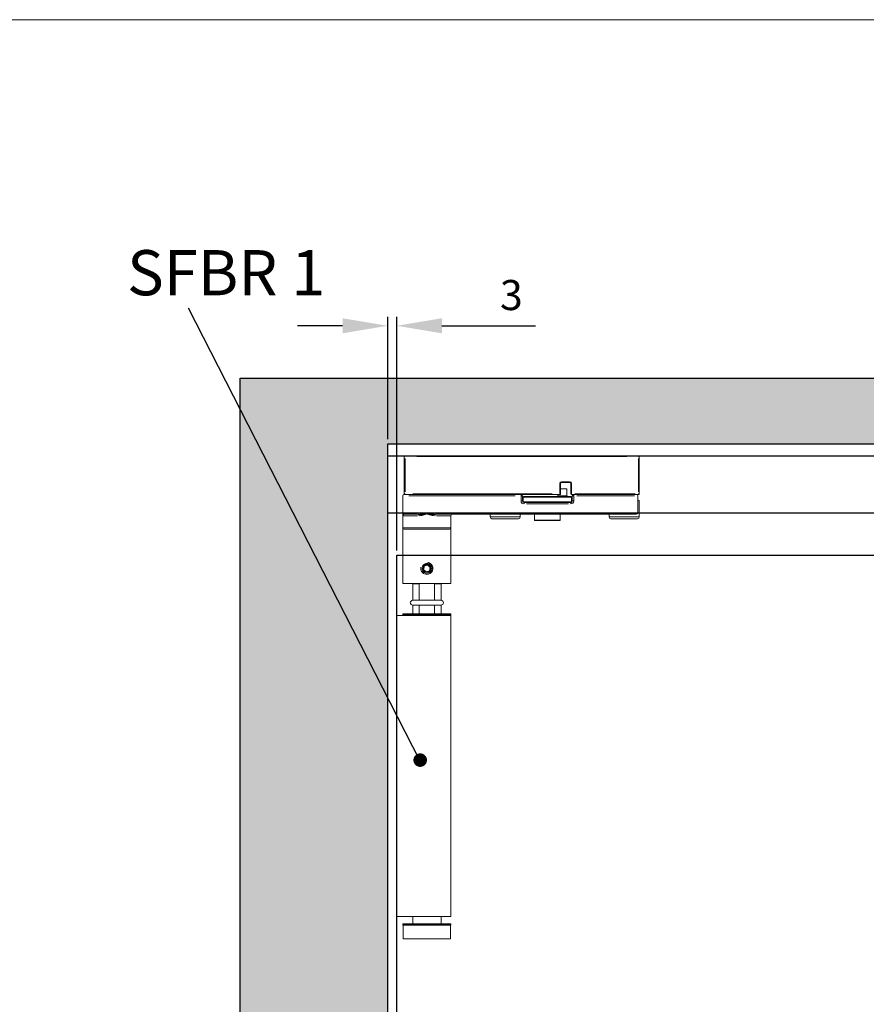
# Model space of a CAD drawing. Units: millimetres. Extents: x 7584 to 9881, y -426 to 1223.
# Drawn here: x 7865 to 8146, y 857 to 1184 of the extents above; entities that cross this region are included whole.
import ezdxf

# ---------------------------------------------------------------- set-up
doc = ezdxf.new("R2010")
doc.units = ezdxf.units.MM
for name, color, linetype in [('Border', 7, 'Continuous'), ('Channel', 6, 'Continuous'), ('Door', 4, 'Continuous'), ('Hatching', 32, 'Continuous'), ('Notes', 7, 'Continuous')]:
    doc.layers.add(name, color=color, linetype=linetype)
doc.layers.add('Dims', color=7, linetype='Continuous', lineweight=9)
doc.layers.add('SF1', color=1, linetype='Continuous', lineweight=9)
doc.styles.get("Standard").update_dxf_attribs({"font": 'tahoma.ttf'})
doc.dimstyles.new('Standard$0', dxfattribs={"dimtxt": 3, "dimasz": 3, "dimexe": 3, "dimexo": 1.5, "dimgap": 1, "dimtad": 1, "dimdec": 0, "dimlfac": 2, "dimzin": 0, "dimdsep": 46, "dimtxsty": 'Standard', "dimcen": 0.09, "dimadec": 0, "dimazin": 0, "dimtfac": 1, "dimtdec": 0, "dimtofl": 0, "dimtmove": 0, "dimatfit": 3, "dimfxl": 1, "dimtolj": 1, "dimtzin": 0, "dimarcsym": 0})

# ---------------------------------------------------------------- blocks, each defined once
blk = doc.blocks.new('SFBR1 TOP PIVOT STD HINGE SIDE')
at = {"layer": 'SF1'}
for p, q in [((0.23, -0.85), (0, -0.85)), ((0, -0.85), (0, -13.25)), ((0.25, -0.6), (0.25, -0.83)), ((77.75, -0.6), (0.25, -0.6)), ((0.25, -12.6), (0.25, -1.5)), ((4.12, -0.85), (73.87, -0.85)), ((77.75, -0.83), (77.75, -0.6)), ((77.75, -1.5), (77.75, -12.6)), ((78, -0.85), (77.77, -0.85)), ((78, -13.25), (78, -0.85)), ((51.67, -9.75), (51.9, -9.75)), ((51.9, -13.25), (51.9, -9.75)), ((52.15, -9.5), (52.15, -9.27)), ((52.15, -9.5), (55.05, -9.5)), ((54.9, -9.25), (52.29, -9.25)), ((55.05, -9.27), (55.05, -9.5)), ((55.3, -9.75), (55.53, -9.75)), ((55.3, -9.75), (55.3, -13.25)), ((51.65, -9.92), (51.65, -13.07)), ((51.9, -11.6), (54, -11.6)), ((54, -13.9), (54, -11.6)), ((55.55, -13.07), (55.55, -9.92)), ((-0.5, -19.5), (-0.5, -13.9)), ((0.25, -13.5), (-0.1, -13.5)), ((0, -13.25), (0.23, -13.25)), ((0.25, -13.27), (0.25, -13.5)), ((0.25, -13.5), (51.65, -13.5)), ((1.46, -13.9), (36.79, -13.9)), ((49.08, -13.25), (2.82, -13.25)), ((38.75, -13.87), (38.75, -13.5)), ((38.75, -13.99), (38.75, -15.52)), ((39.25, -15.6), (38.79, -15.6)), ((39.25, -15.6), (39.25, -14)), ((39.5, -15.9), (39.5, -14.3)), ((55.4, -14.3), (39.6, -14.3)), ((39.6, -15.9), (55.4, -15.9)), ((39.7, -14.1), (55.3, -14.1)), ((39.75, -16.56), (39.75, -16.1)), ((45.36, -16.1), (39.75, -16.1)), ((49.64, -16.1), (45.36, -16.1)), ((55.25, -16.1), (49.64, -16.1)), ((51, -13.9), (51, -13.5)), ((51.02, -13.9), (53.98, -13.9)), ((51.65, -13.5), (51.65, -13.27)), ((51.67, -13.25), (51.9, -13.25)), ((55.25, -16.1), (55.25, -16.56)), ((55.3, -13.25), (55.53, -13.25)), ((55.5, -15.9), (55.5, -14.3)), ((55.55, -13.27), (55.55, -13.5)), ((55.55, -13.5), (77.75, -13.5)), ((55.75, -14), (55.75, -15.6)), ((56.21, -15.6), (55.75, -15.6)), ((56.25, -13.5), (56.25, -13.87)), ((56.25, -15.52), (56.25, -13.99)), ((76.64, -13.25), (56.66, -13.25)), ((57.31, -13.9), (76.44, -13.9)), ((77.5, -19.5), (77.5, -13.9)), ((78, -15.5), (77.5, -15.5)), ((77.75, -13.5), (77.75, -13.27)), ((77.77, -13.25), (78, -13.25)), ((78, -20.9), (78, -15.5)), ((3.3, -19.5), (-0.3, -19.5)), ((3.5, -19.54), (3.5, -20)), ((11.5, -20), (11.5, -19.54)), ((74.2, -19.5), (14.8, -19.5)), ((40.52, -16.6), (54.47, -16.6)), ((-0.5, -20.5), (-0.5, -24.5)), ((4.34, -20.5), (-0.49, -20.5)), ((0, -20), (3.5, -20)), ((4.72, -20.06), (4.8, -19.68)), ((10.2, -19.68), (10.28, -20.06)), ((15.48, -20.5), (10.66, -20.5)), ((11.5, -20), (77, -20)), ((15.5, -20.5), (15.5, -24.5)), ((28.5, -20.9), (28.5, -20)), ((28.56, -20.9), (38.44, -20.9)), ((37.9, -21.5), (29.1, -21.5)), ((38.5, -20.9), (38.5, -20)), ((43.25, -20), (43.25, -22)), ((43.3, -22), (51.7, -22)), ((51.65, -22.1), (43.35, -22.1)), ((51.75, -20), (51.75, -22)), ((68, -20.9), (68, -20)), ((68.06, -20.9), (77.94, -20.9)), ((77.4, -21.5), (68.6, -21.5)), ((-0.5, -24.5), (-0.5, -43)), ((-0.4, -24.5), (15.4, -24.5)), ((15, -25), (0, -25)), ((15.5, -24.5), (15.5, -43)), ((6.39, -38.32), (6.66, -37.2)), ((7.23, -39.12), (6.39, -38.32)), ((6.66, -37.2), (7.77, -36.88)), ((8.33, -38.8), (7.23, -39.12)), ((7.77, -36.88), (8.61, -37.68)), ((8.61, -37.68), (8.33, -38.8)), ((15.5, -43), (-0.5, -43)), ((2.9, -43), (2.8, -43.1)), ((4.95, -43.1), (2.8, -43.1)), ((2.8, -48.6), (2.8, -43.1)), ((4.95, -48.6), (4.95, -43.1)), ((10.05, -43.1), (10.05, -48.6)), ((12.2, -43.1), (10.05, -43.1)), ((12.1, -43), (12.2, -43.1)), ((12.2, -48.6), (12.2, -43.1)), ((12.2, -48.6), (2.8, -48.6)), ((4.95, -48.6), (2.8, -48.6)), ((12.2, -48.6), (10.05, -48.6)), ((2.8, -50.2), (12.2, -50.2)), ((2.8, -50.2), (4.95, -50.2)), ((2.8, -53.1), (2.8, -50.2)), ((4.95, -53.1), (4.95, -50.2)), ((10.05, -50.2), (10.05, -53.1)), ((10.05, -50.2), (12.2, -50.2)), ((12.2, -53.1), (12.2, -50.2)), ((-2.5, -71.1), (-2.5, -53.6)), ((15.45, -53.6), (-2.5, -53.6)), ((-0.5, -53.2), (-0.5, -53.5)), ((-0.4, -53.1), (15.4, -53.1)), ((15.4, -53.2), (-0.4, -53.2)), ((-0.4, -53.5), (15.4, -53.5)), ((15.45, -153.6), (15.45, -53.6)), ((15.5, -53.2), (15.5, -53.5)), ((-2.5, -71.1), (-2.5, -136.1)), ((-2.5, -153.6), (-2.5, -136.1)), ((15.45, -153.6), (-2.5, -153.6)), ((2.8, -156), (2.8, -153.6)), ((12.2, -156), (12.2, -153.6)), ((-0.5, -156.1), (-0.5, -156.4)), ((-0.4, -156), (15.4, -156)), ((15.4, -156.1), (-0.4, -156.1)), ((-0.4, -156.4), (15.4, -156.4)), ((15.4, -156.5), (-0.4, -156.5)), ((-0.35, -156.5), (-0.35, -161)), ((15.35, -156.5), (15.35, -161)), ((15.5, -156.1), (15.5, -156.4)), ((15.35, -161), (-0.35, -161))]:
    blk.add_line(p, q, dxfattribs=at)
blk.add_circle((7.5, -38), 1.26, dxfattribs=at)
for centre, radius, start, end in [((0.25, -0.85), 0.25, 90, 180), ((77.75, -0.85), 0.25, 0, 90), ((52.15, -9.75), 0.5, 94.5, 175.5), ((52.15, -9.75), 0.25, 90, 180), ((55.05, -9.75), 0.25, 0, 90), ((55.05, -9.75), 0.5, 4.5, 85.5), ((-0.1, -13.9), 0.4, 90, 180), ((0.25, -13.25), 0.25, 180, 270), ((38.75, -14), 0.5, 0, 90), ((39.75, -15.6), 1, 184.5, 265.5), ((39.75, -15.6), 0.5, 180, 270), ((39.7, -14.3), 0.2, 90, 180), ((39.7, -15.9), 0.2, 180, 245.5196), ((50.8, -13.9), 0.2, 270, 0), ((51.65, -13.25), 0.25, 270, 0), ((54.2, -13.9), 0.2, 180, 270), ((55.25, -15.6), 0.5, 270, 0), ((55.55, -13.25), 0.25, 180, 270), ((55.3, -14.3), 0.2, 0, 90), ((55.25, -15.6), 1, 274.5, 355.5), ((55.3, -15.9), 0.2, 294.4804, 0), ((56.25, -14), 0.5, 90, 180), ((77.1, -13.9), 0.4, 0, 90), ((77.75, -13.25), 0.25, 270, 0), ((0, -19.5), 0.5, 180, 270), ((77, -19.5), 0.5, 270, 0), ((16, -20.5), 0.5, 90, 180), ((29.1, -20.9), 0.6, 180, 270), ((37.9, -20.9), 0.6, 270, 0), ((43.35, -22), 0.1, 180, 270), ((51.65, -22), 0.1, 270, 0), ((68.6, -20.9), 0.6, 180, 270), ((77.4, -20.9), 0.6, 270, 0), ((0, -24.5), 0.5, 180, 270), ((15, -24.5), 0.5, 270, 0), ((7.5, -38), 1.58, 36.274, 306.274), ((2.8, -49.4), 0.8, 90, 270), ((12.2, -49.4), 0.8, 270, 90), ((-0.4, -53.2), 0.1, 90, 180), ((-0.4, -53.5), 0.1, 180, 270), ((15.4, -53.2), 0.1, 0, 90), ((15.4, -53.5), 0.1, 270, 0), ((-0.4, -156.1), 0.1, 90, 180), ((-0.4, -156.4), 0.1, 180, 270), ((15.4, -156.1), 0.1, 0, 90), ((15.4, -156.4), 0.1, 270, 0)]:
    blk.add_arc(centre, radius, start, end, dxfattribs=at)
for centre, major_axis, ratio, start_param, end_param in [((38.75, -14), (0.5, 0), 0.2, 0.07854, 1.492257), ((56.25, -14), (0.5, 0), 0.2, 1.649336, 3.063053), ((4.63, -20.5), (0, 0.5), 0.337915, 4.762925, 5.672574), ((10.37, -20.5), (0, -0.5), 0.337915, 3.752204, 4.661853)]:
    blk.add_ellipse(centre, major_axis=major_axis, ratio=ratio, start_param=start_param, end_param=end_param, dxfattribs=at)
for points, knots in [([(-0.5, -19.5), (-0.5, -19.5), (-0.5, -19.54), (-0.5, -19.66), (-0.5, -19.74), (-0.5, -19.83), (-0.5, -19.93), (-0.5, -20.04), (-0.5, -20.26), (-0.5, -20.38), (-0.5, -20.5)], [0, 0, 0, 0, 0.103079, 0.103079, 0.2061579, 0.2061579, 0.2061579, 0.3092369, 0.3092369, 0.4123159, 0.4123159, 0.4123159, 0.4123159]), ([(4.74, -19.64), (4.55, -19.6), (4.35, -19.57), (3.96, -19.52), (3.76, -19.5), (3.57, -19.5)], [0.0065807, 0.0065807, 0.0065807, 0.0065807, 0.0658067, 0.0658067, 0.1250328, 0.1250328, 0.1250328, 0.1250328]), ([(11.43, -19.5), (11.24, -19.5), (11.04, -19.52), (10.65, -19.57), (10.45, -19.6), (10.26, -19.64)], [0.0065807, 0.0065807, 0.0065807, 0.0065807, 0.0658067, 0.0658067, 0.1250328, 0.1250328, 0.1250328, 0.1250328]), ([(-0.5, -20.46), (-0.5, -20.42), (-0.48, -20.37), (-0.44, -20.27), (-0.41, -20.21), (-0.36, -20.17), (-0.32, -20.12), (-0.26, -20.08), (-0.15, -20.02), (-0.1, -20.01), (-0.04, -20)], [-0.3917001, -0.3917001, -0.3917001, -0.3917001, -0.3092369, -0.3092369, -0.2061579, -0.2061579, -0.2061579, -0.103079, -0.103079, -0.0206158, -0.0206158, -0.0206158, -0.0206158]), ([(3.56, -20), (3.73, -20), (3.91, -20.01), (4.28, -20.03), (4.47, -20.05), (4.65, -20.07)], [-0.1250328, -0.1250328, -0.1250328, -0.1250328, -0.0658067, -0.0658067, -0.0065807, -0.0065807, -0.0065807, -0.0065807]), ([(4.86, -20.09), (5.05, -20.1), (5.24, -20.11), (5.66, -20.11), (5.89, -20.1), (6.12, -20.09), (6.35, -20.08), (6.58, -20.06), (6.99, -20.04), (7.18, -20.02), (7.36, -20.01)], [-0.2567052, -0.2567052, -0.2567052, -0.2567052, -0.2023884, -0.2023884, -0.1344924, -0.1344924, -0.1344924, -0.0665963, -0.0665963, -0.0122795, -0.0122795, -0.0122795, -0.0122795]), ([(4.93, -20.5), (5.21, -20.49), (5.5, -20.45), (6.08, -20.35), (6.36, -20.28), (6.88, -20.16), (7.12, -20.1), (7.36, -20.04)], [0.5974426, 0.5974426, 0.5974426, 0.5974426, 0.6938098, 0.6938098, 0.7863952, 0.7863952, 0.8653277, 0.8653277, 0.8653277, 0.8653277]), ([(7.36, -19.99), (7.18, -19.97), (7, -19.95), (6.6, -19.91), (6.37, -19.88), (6.15, -19.86), (5.92, -19.83), (5.7, -19.8), (5.3, -19.74), (5.12, -19.71), (4.94, -19.68)], [0.0122795, 0.0122795, 0.0122795, 0.0122795, 0.0665963, 0.0665963, 0.1344924, 0.1344924, 0.1344924, 0.2023884, 0.2023884, 0.2567052, 0.2567052, 0.2567052, 0.2567052]), ([(10.06, -19.68), (9.88, -19.71), (9.7, -19.74), (9.3, -19.8), (9.07, -19.83), (8.85, -19.86), (8.62, -19.88), (8.4, -19.91), (7.99, -19.95), (7.81, -19.97), (7.63, -19.99)], [0.0135792, 0.0135792, 0.0135792, 0.0135792, 0.067896, 0.067896, 0.1357921, 0.1357921, 0.1357921, 0.2036881, 0.2036881, 0.258005, 0.258005, 0.258005, 0.258005]), ([(7.64, -20.01), (7.82, -20.02), (8, -20.04), (8.42, -20.06), (8.65, -20.08), (8.88, -20.09), (9.11, -20.1), (9.34, -20.11), (9.76, -20.11), (9.95, -20.1), (10.14, -20.09)], [-0.258005, -0.258005, -0.258005, -0.258005, -0.2036881, -0.2036881, -0.1357921, -0.1357921, -0.1357921, -0.067896, -0.067896, -0.0135792, -0.0135792, -0.0135792, -0.0135792]), ([(7.64, -20.04), (7.88, -20.1), (8.12, -20.16), (8.64, -20.28), (8.92, -20.35), (9.49, -20.45), (9.78, -20.49), (10.07, -20.5)], [0.0136476, 0.0136476, 0.0136476, 0.0136476, 0.09258, 0.09258, 0.1851654, 0.1851654, 0.2815327, 0.2815327, 0.2815327, 0.2815327]), ([(10.34, -20.07), (10.53, -20.05), (10.72, -20.03), (11.08, -20.01), (11.26, -20), (11.44, -20)], [-0.1250328, -0.1250328, -0.1250328, -0.1250328, -0.0658067, -0.0658067, -0.0065807, -0.0065807, -0.0065807, -0.0065807]), ([(5.5, -38), (5.5, -38.25), (5.55, -38.52), (5.75, -39.01), (5.91, -39.24), (6.26, -39.59), (6.49, -39.74), (6.98, -39.95), (7.25, -40), (7.75, -40), (8.02, -39.95), (8.51, -39.74), (8.74, -39.59), (9.09, -39.24), (9.24, -39.01), (9.45, -38.52), (9.5, -38.25), (9.5, -37.75), (9.45, -37.48), (9.24, -36.99), (9.09, -36.76), (8.74, -36.41), (8.51, -36.26), (8.13, -36.1), (7.99, -36.06), (7.85, -36.03)], [0, 0, 0, 0, 0.0756896, 0.0756896, 0.1513793, 0.1513793, 0.2270584, 0.2270584, 0.3027374, 0.3027374, 0.3784165, 0.3784165, 0.4540955, 0.4540955, 0.5297852, 0.5297852, 0.6054748, 0.6054748, 0.6811645, 0.6811645, 0.7568541, 0.7568541, 0.8325332, 0.8325332, 0.8741231, 0.8741231, 0.8741231, 0.8741231]), ([(7.5, -39.62), (7.3, -39.62), (7.08, -39.58), (6.68, -39.41), (6.5, -39.29), (6.21, -39), (6.08, -38.82), (5.92, -38.42), (5.88, -38.2), (5.88, -38), (5.88, -37.8), (5.92, -37.58), (6.08, -37.18), (6.21, -37), (6.5, -36.71), (6.68, -36.59), (7.08, -36.42), (7.3, -36.38), (7.5, -36.38)], [0.7349243, 0.7349243, 0.7349243, 0.7349243, 0.7961662, 0.7961662, 0.8574081, 0.8574081, 0.9186536, 0.9186536, 0.9798991, 0.9798991, 0.9798991, 1.0411446, 1.0411446, 1.1023901, 1.1023901, 1.163632, 1.163632, 1.2248739, 1.2248739, 1.2248739, 1.2248739]), ([(7.5, -36.38), (7.7, -36.38), (7.92, -36.42), (8.32, -36.59), (8.5, -36.71), (8.79, -37), (8.91, -37.18), (9.08, -37.58), (9.12, -37.8), (9.12, -38.2), (9.08, -38.42), (8.91, -38.82), (8.79, -39), (8.5, -39.29), (8.32, -39.41), (7.92, -39.58), (7.7, -39.62), (7.5, -39.62)], [0.2449748, 0.2449748, 0.2449748, 0.2449748, 0.3062167, 0.3062167, 0.3674585, 0.3674585, 0.428704, 0.428704, 0.4899496, 0.4899496, 0.5511951, 0.5511951, 0.6124406, 0.6124406, 0.6736824, 0.6736824, 0.7349243, 0.7349243, 0.7349243, 0.7349243])]:
    blk.add_open_spline(points, degree=3, knots=knots, dxfattribs=at)
blk.add_open_spline([(5.53, -37.65), (5.51, -37.77), (5.5, -37.89), (5.5, -38)], degree=3, dxfattribs=at)
for points in [[(4.95, -43.1), (5.05, -43.05), (5.14, -43)], [(9.86, -43), (9.95, -43.05), (10.05, -43.1)]]:
    blk.add_rational_spline(points, [1, 1.00020793006, 1], degree=2, dxfattribs=at)
blk = doc.blocks.new('*D48')
at = {"layer": 'Defpoints', "color": 0}
for p in [(7990.19, 1081.93), (7987.19, 1042.76), (7990.19, 1005.76)]:
    blk.add_point(p, dxfattribs=at)
at = {"layer": 'Dims', "color": 0, "lineweight": -2}
for p, q in [((7987.19, 1044.26), (7987.19, 1084.93)), ((7990.19, 1007.26), (7990.19, 1084.93)), ((7972.19, 1081.93), (7957.19, 1081.93)), ((8005.19, 1081.93), (8036.27, 1081.93))]:
    blk.add_line(p, q, dxfattribs=at)
at = {"layer": 'Dims', "color": 0}
for points in [[(7972.19, 1084.43), (7972.19, 1079.43), (7987.19, 1081.93)], [(8005.19, 1084.43), (8005.19, 1079.43), (7990.19, 1081.93)]]:
    blk.add_solid(points, dxfattribs=at)
at = {"layer": 'Dims', "color": 0, "insert": (8028.23, 1092.14), "char_height": 10, "attachment_point": 5}
blk.add_mtext('\\A1;3', dxfattribs=at)

msp = doc.modelspace()

# ---------------------------------------------------------------- hatches: boundary and pattern name
at = {"layer": 'Hatching'}
h = msp.add_hatch(dxfattribs=at)
h.set_pattern_fill('GOST_WOOD', color=256, scale=2, style=0)
h.set_pattern_definition([(90, (-451.199, -3e-13), (12, -7e-16), [20, -4]), (90, (-447.199, -4), (12, -7e-16), [12, -3, 6, -3]), (90, (-443.199, -10), (12, -7e-16), [20, -4])])
h.paths.add_polyline_path([(7938.18, 1064.56), (7938.18, 196.76), (9555.11, 196.76), (9555.11, 1064.56)])
h.paths.add_polyline_path([(7987.19, 1042.76), (9513.39, 1042.76), (9513.39, 211.76), (7987.19, 211.76)], flags=16)

# ---------------------------------------------------------------- linework, layer by layer
at = {"layer": 'Border', "lineweight": 0}
msp.add_lwpolyline([(9880.87, -426.04), (7583.95, -426.04), (7583.95, 1183.59), (9880.87, 1183.59)], close=True, dxfattribs=at)
at = {"layer": 'Channel'}
for p, q in [((7987.19, 1042.76), (9513.39, 1042.76)), ((7987.19, 1019.76), (7987.19, 1042.76)), ((7987.19, 1038.76), (9513.39, 1038.76)), ((7987.19, 1019.76), (9513.39, 1019.76))]:
    msp.add_line(p, q, dxfattribs=at)
at = {"layer": 'Door'}
for p, q in [((7990.19, 259.76), (7990.19, 1005.76)), ((7990.19, 1005.76), (8240.19, 1005.76))]:
    msp.add_line(p, q, dxfattribs=at)
at = {"layer": 'Hatching'}
for points in [[(7938.18, 1064.56), (9555.11, 1064.56), (9555.11, 196.76), (7938.18, 196.76)], [(9513.39, 211.76), (7987.19, 211.76), (7987.19, 1042.76), (9513.39, 1042.76)]]:
    msp.add_lwpolyline(points, close=True, dxfattribs=at)
at = {"layer": 'Notes'}
msp.add_line((7920.94, 1087.84), (7997.83, 937.4), dxfattribs=at)
at = {"layer": 'Notes', "color": 0, "linetype": 'ByBlock', "const_width": 2.25}
msp.add_lwpolyline([(7996.84, 937.69, 1), (7999.09, 937.69, 1)], format="xyb", close=True, dxfattribs=at)

# ---------------------------------------------------------------- block references
at = {"layer": 'SF1'}
msp.add_blockref('SFBR1 TOP PIVOT STD HINGE SIDE', (7992.69, 1039.36), dxfattribs=at)

# ---------------------------------------------------------------- texts
at = {"layer": 'Notes', "insert": (7966.53, 1107.06), "char_height": 15, "width": 88.3961, "attachment_point": 3}
msp.add_mtext('{\\fArial|b0|i0|c0|p34;SFBR 1}', dxfattribs=at)

# ---------------------------------------------------------------- dimensions: what is measured, and where the dimension line sits
at = {"layer": 'Dims'}
dim = msp.add_linear_dim(base=(7990.19, 1081.93), p1=(7987.19, 1042.76), p2=(7990.19, 1005.76), dimstyle='Standard$0', override={"dimtxt": 10, "dimasz": 15, "dimgap": 5, "dimlfac": 1}, dxfattribs=at)
dim.commit()
dim.dimension.update_dxf_attribs({"geometry": '*D48', "text_midpoint": (8028.23, 1092.14)})

doc.saveas('drawing.dxf')
